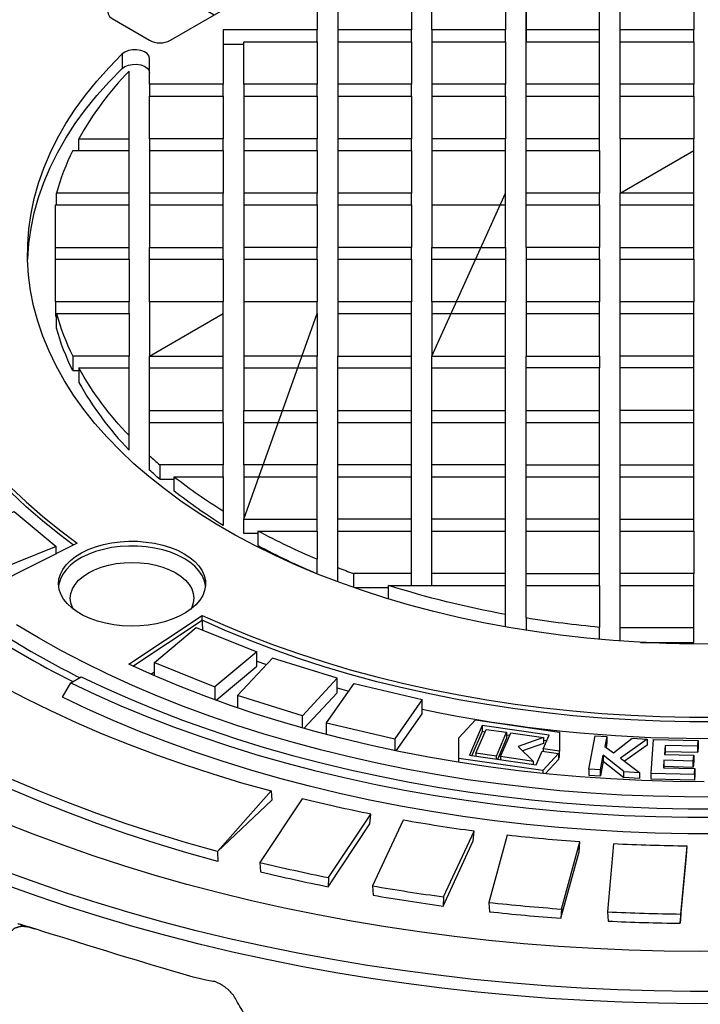
# Model space of a CAD drawing. Units: millimetres. Extents: x 147115 to 159350, y 55640 to 64492.
# Drawn here: x 157704 to 157820, y 56928 to 57096 of the extents above; entities that cross this region are included whole.
import ezdxf

# ---------------------------------------------------------------- set-up
doc = ezdxf.new("R2010")
doc.units = ezdxf.units.MM

# ---------------------------------------------------------------- blocks, each defined once
blk = doc.blocks.new('99615.80B - iso')
at = {"linetype": 'ByBlock', "lineweight": -2}
for p, q in [((20.18, 1353.1), (20.18, 1360.31)), ((32.68, 1360.31), (32.68, 1353.1)), ((-11.82, 1350.65), (-15.32, 1350.65)), ((0.68, 1351.08), (0.68, 1343.86)), ((48.68, 1343.86), (36.18, 1343.86)), ((-27.82, 1334.62), (-27.82, 1341.84)), ((-15.32, 1341.84), (-15.32, 1334.62)), ((32.68, 1341.84), (32.68, 1334.62)), ((36.18, 1341.84), (48.68, 1341.84)), ((64.68, 1341.84), (64.68, 1334.62)), ((-39.84, 1332.6), (-39.84, 1334.62)), ((-31.32, 1332.6), (-31.32, 1334.62)), ((-40.89, 1332.6), (-31.32, 1332.6)), ((0.68, 1332.6), (0.68, 1325.39)), ((16.68, 1332.6), (16.68, 1325.39)), ((20.18, 1332.6), (32.68, 1332.6)), ((48.68, 1332.6), (48.68, 1325.39)), ((-31.32, 1325.39), (-43.65, 1325.39)), ((-43.65, 1323.37), (-43.65, 1325.39)), ((64.68, 1325.39), (52.18, 1325.39)), ((52.18, 1323.37), (52.18, 1325.39)), ((16.68, 1323.37), (16.68, 1316.15)), ((20.18, 1323.37), (32.68, 1323.37)), ((48.68, 1323.37), (48.68, 1316.15)), ((-31.32, 1314.13), (-31.32, 1306.91)), ((-15.32, 1314.13), (-15.32, 1306.91)), ((0.68, 1314.13), (0.68, 1306.91)), ((20.18, 1314.13), (32.68, 1314.13)), ((36.18, 1304.89), (48.68, 1304.89)), ((52.18, 1304.89), (64.68, 1304.89)), ((-27.82, 1295.66), (-15.32, 1295.66)), ((-11.82, 1295.66), (0.68, 1295.66)), ((4.18, 1295.66), (16.68, 1295.66)), ((20.18, 1295.66), (32.68, 1295.66)), ((36.18, 1288.44), (36.18, 1295.66)), ((-11.82, 1286.42), (0.68, 1286.42)), ((4.18, 1286.42), (16.68, 1286.42)), ((20.18, 1286.42), (32.68, 1286.42)), ((36.18, 1286.42), (48.68, 1286.42)), ((52.18, 1286.42), (64.68, 1286.42)), ((-15.32, 1277.18), (-15.32, 1271.37)), ((-11.82, 1277.18), (0.68, 1277.18)), ((36.18, 1277.18), (48.68, 1277.18)), ((52.18, 1277.18), (64.68, 1277.18)), ((16.68, 1269.97), (4.18, 1269.97)), ((32.68, 1269.97), (20.18, 1269.97)), ((0.68, 1267.95), (0.68, 1263.15)), ((20.18, 1267.95), (32.68, 1267.95)), ((36.18, 1267.95), (48.68, 1267.95)), ((-43.73, 1264.22), (-43.6, 1264.13)), ((16.68, 1260.73), (6.85, 1260.73)), ((20.18, 1258.71), (20.18, 1260.73)), ((12.79, 1258.28), (7.06, 1258.28)), ((12.79, 1256.41), (12.79, 1258.71)), ((48.68, 1258.71), (48.68, 1251.59)), ((52.18, 1258.71), (64.68, 1258.71)), ((52.18, 1249.26), (52.18, 1251.49)), ((-9.6, 1245.86), (-7.96, 1245.25)), ((-27.61, 1243.64), (-26.99, 1244.05)), ((4.08, 1241.29), (6.03, 1240.74)), ((-1.85, 1234.49), (-1.85, 1236.58)), ((29.19, 1233.8), (28.74, 1233.87)), ((33.38, 1233.2), (32.88, 1233.27)), ((39.67, 1232.3), (39.17, 1232.37)), ((65.36, 1231.4), (65.44, 1232.37)), ((48.83, 1227.37), (49.31, 1229.88)), ((64.61, 1228.88), (64.68, 1229.85)), ((39.05, 1227.25), (39.05, 1226.77)), ((52.82, 1227.11), (55.49, 1226.94)), ((-7.17, 1223.8), (-16.26, 1213.51)), ((2.6, 1209.08), (9.77, 1219.86)), ((42.19, 1203.73), (45.32, 1215.14)), ((62.5, 1202.88), (63.54, 1214.42))]:
    blk.add_line(p, q, dxfattribs=at)
at = {"linetype": 'ByBlock', "lineweight": -2, "flags": 128}
for points in [[(70.29, 1189.74), (64.11, 1189.73), (57.94, 1189.82), (51.77, 1190.01), (45.61, 1190.3), (39.48, 1190.69), (33.36, 1191.18), (27.27, 1191.78), (21.21, 1192.47), (15.19, 1193.26), (9.21, 1194.15), (3.27, 1195.14), (-2.61, 1196.22), (-8.44, 1197.41), (-14.21, 1198.68), (-19.91, 1200.05), (-25.54, 1201.52), (-31.1, 1203.07), (-36.58, 1204.72), (-41.97, 1206.45), (-47.28, 1208.27), (-52.5, 1210.18)], [(71.68, 1196.55), (65.68, 1196.51), (59.67, 1196.57), (53.67, 1196.74), (47.69, 1197), (41.72, 1197.37), (35.76, 1197.83), (29.84, 1198.4), (23.95, 1199.07), (18.09, 1199.84), (12.27, 1200.7), (6.51, 1201.66), (0.79, 1202.72), (-4.88, 1203.88), (-10.48, 1205.13), (-16.01, 1206.47), (-21.48, 1207.91), (-26.87, 1209.44), (-32.18, 1211.06), (-37.4, 1212.76), (-42.54, 1214.56), (-47.59, 1216.44), (-52.53, 1218.4)], [(-46.73, 1249.81), (-50.43, 1252.02)], [(68.42, 1222.76), (63.1, 1222.77), (57.79, 1222.89), (52.48, 1223.1), (47.19, 1223.42), (41.92, 1223.84), (36.68, 1224.36), (31.47, 1224.98), (26.29, 1225.7), (21.17, 1226.52), (16.09, 1227.44), (11.07, 1228.46), (6.11, 1229.57), (1.21, 1230.77), (-3.61, 1232.07), (-8.35, 1233.46), (-13.01, 1234.94), (-17.59, 1236.51), (-22.07, 1238.16), (-26.45, 1239.9), (-30.73, 1241.73), (-34.91, 1243.63), (-38.97, 1245.62), (-42.91, 1247.68), (-46.73, 1249.81)], [(7.74, 1372.23), (7.18, 1371.97), (6.78, 1371.63), (6.55, 1371.23), (6.54, 1370.81), (6.73, 1370.41), (7.11, 1370.06), (7.65, 1369.78), (8.31, 1369.61), (9.02, 1369.55), (16.68, 1369.55), (16.68, 1362.33), (16.68, 1360.31), (4.18, 1360.31), (4.18, 1353.1), (4.18, 1351.08), (4.18, 1343.86), (4.18, 1341.84), (4.18, 1334.62), (4.18, 1332.6), (4.18, 1325.39)], [(-51.39, 1275.35), (-48.8, 1272.9), (-46.05, 1270.5), (-43.16, 1268.16), (-40.11, 1265.88), (-54.46, 1258.68)], [(-34.17, 1357.07), (-34.24, 1357.03), (-34.71, 1356.62), (-34.91, 1356.14), (-34.89, 1355.82), (-34.63, 1355.37), (-34.19, 1355.02), (-27.83, 1351.35)], [(-11.82, 1343.86), (-11.82, 1351.08), (0.68, 1351.08), (0.68, 1353.1), (-15.32, 1353.1), (-15.32, 1343.86), (-27.82, 1343.86), (-27.82, 1348.28), (-27.93, 1348.69), (-28.23, 1349.07), (-28.71, 1349.38), (-29.32, 1349.6), (-30.02, 1349.71), (-30.74, 1349.7), (-31.42, 1349.58), (-32.02, 1349.34), (-32.47, 1349.02), (-32.47, 1346.57)], [(69.06, 1248.77), (64.53, 1248.76), (60, 1248.85), (55.48, 1249.05), (50.97, 1249.35), (46.49, 1249.76), (42.04, 1250.26), (37.63, 1250.87), (33.27, 1251.57), (28.95, 1252.38), (24.69, 1253.28), (20.5, 1254.27), (16.38, 1255.37), (12.34, 1256.55), (8.38, 1257.83), (4.51, 1259.19), (0.74, 1260.65), (-2.93, 1262.18), (-6.49, 1263.8), (-9.94, 1265.5), (-13.27, 1267.28), (-16.48, 1269.13), (-19.55, 1271.05), (-22.5, 1273.04), (-25.3, 1275.1), (-27.97, 1277.22), (-30.48, 1279.4), (-32.85, 1281.63), (-35.06, 1283.91), (-37.11, 1286.25), (-39, 1288.63), (-40.73, 1291.05), (-42.29, 1293.5), (-43.69, 1296), (-44.91, 1298.52), (-45.96, 1301.06), (-46.83, 1303.63), (-47.53, 1306.22), (-48.05, 1308.82), (-48.39, 1311.43), (-48.56, 1314.04), (-48.54, 1316.66), (-48.35, 1319.28), (-47.98, 1321.89), (-47.43, 1324.48), (-46.7, 1327.07), (-45.8, 1329.63), (-44.72, 1332.17), (-43.47, 1334.69), (-42.05, 1337.18), (-40.46, 1339.63), (-38.71, 1342.04), (-36.79, 1344.41), (-34.71, 1346.74), (-32.47, 1349.02)], [(-48.55, 1313.91), (-48.54, 1314.21), (-48.35, 1316.83), (-47.98, 1319.44), (-47.43, 1322.03), (-46.7, 1324.62), (-45.8, 1327.18), (-44.72, 1329.73), (-43.47, 1332.24), (-42.05, 1334.73), (-40.46, 1337.18), (-38.71, 1339.59), (-36.79, 1341.96), (-34.71, 1344.29), (-32.47, 1346.57), (-32.02, 1346.89), (-31.42, 1347.13), (-30.74, 1347.25), (-30.02, 1347.26), (-29.32, 1347.15), (-28.71, 1346.93), (-28.23, 1346.62), (-27.93, 1346.24), (-27.82, 1345.83)], [(71.07, 1187.66), (64.88, 1187.64), (58.69, 1187.71), (52.51, 1187.89), (46.33, 1188.17), (40.18, 1188.55), (34.04, 1189.02), (27.93, 1189.6), (21.86, 1190.28), (15.81, 1191.06), (9.81, 1191.94), (3.85, 1192.91), (-2.05, 1193.98), (-7.9, 1195.15), (-13.7, 1196.41), (-19.42, 1197.76), (-25.08, 1199.21), (-30.67, 1200.75), (-36.18, 1202.39), (-41.6, 1204.11), (-46.94, 1205.92), (-52.19, 1207.81)], [(-52.97, 1241.68), (-48.87, 1239.52), (-44.64, 1237.44), (-40.3, 1235.44), (-35.86, 1233.52), (-31.31, 1231.69), (-26.66, 1229.93), (-21.92, 1228.27), (-17.09, 1226.69), (-12.17, 1225.2), (-7.17, 1223.8), (-7.03, 1222.2), (-16.26, 1213.51), (-16.21, 1211.8), (-21.49, 1213.28), (-26.68, 1214.86), (-31.79, 1216.52), (-36.81, 1218.28), (-41.74, 1220.12), (-46.57, 1222.04), (-51.3, 1224.05)], [(-16.26, 1213.51), (-21.52, 1214.99), (-26.71, 1216.57), (-31.8, 1218.23), (-36.81, 1219.98), (-41.73, 1221.82), (-46.55, 1223.74), (-51.26, 1225.75), (-55.87, 1227.83), (-60.37, 1230), (-64.75, 1232.24), (-69.02, 1234.56), (-73.16, 1236.95), (-77.17, 1239.41), (-81.06, 1241.94), (-84.81, 1244.54), (-88.42, 1247.2), (-91.9, 1249.92), (-95.23, 1252.7), (-98.41, 1255.54), (-101.44, 1258.43), (-104.32, 1261.37), (-107.05, 1264.37), (-109.62, 1267.41)], [(-21.96, 1264.11), (-20.98, 1263.47), (-20.13, 1262.77), (-19.44, 1262.02), (-18.9, 1261.22), (-18.53, 1260.39), (-18.33, 1259.55), (-18.31, 1258.69), (-18.46, 1257.84), (-18.79, 1257.01), (-19.29, 1256.2), (-19.94, 1255.43), (-20.75, 1254.72), (-21.7, 1254.06), (-22.78, 1253.48), (-23.97, 1252.97), (-25.26, 1252.54), (-26.62, 1252.21), (-28.04, 1251.97), (-29.5, 1251.83), (-30.98, 1251.8), (-32.46, 1251.86), (-33.91, 1252.02), (-35.32, 1252.28), (-36.67, 1252.64), (-37.94, 1253.09), (-39.1, 1253.62), (-40.15, 1254.22), (-41.06, 1254.89), (-41.83, 1255.62), (-42.45, 1256.4), (-42.9, 1257.21), (-43.19, 1258.05), (-43.3, 1258.9), (-43.23, 1259.76), (-42.99, 1260.6), (-42.58, 1261.42), (-42, 1262.21), (-41.27, 1262.95), (-40.39, 1263.64), (-39.37, 1264.26), (-38.24, 1264.81), (-37, 1265.28), (-35.67, 1265.66), (-34.27, 1265.94), (-32.83, 1266.13), (-31.35, 1266.22), (-29.87, 1266.21), (-28.41, 1266.09), (-26.97, 1265.88), (-25.59, 1265.57), (-24.28, 1265.17), (-23.07, 1264.68), (-21.96, 1264.11)], [(-18.32, 1258.6), (-18.33, 1258.73), (-18.53, 1259.58), (-18.9, 1260.4), (-19.44, 1261.2), (-20.13, 1261.96), (-20.98, 1262.66), (-21.96, 1263.3), (-23.07, 1263.86), (-24.28, 1264.35), (-25.59, 1264.75), (-26.97, 1265.06), (-28.41, 1265.28), (-29.87, 1265.39), (-31.35, 1265.4), (-32.83, 1265.31), (-34.27, 1265.13), (-35.67, 1264.84), (-37, 1264.46), (-38.24, 1263.99), (-39.37, 1263.45), (-40.39, 1262.82), (-41.27, 1262.14), (-42, 1261.39), (-42.58, 1260.61), (-42.99, 1259.79), (-43.23, 1258.94), (-43.28, 1258.6)], [(-40.77, 1254.66), (-40.94, 1254.99), (-41.21, 1255.77), (-41.3, 1256.56), (-41.21, 1257.35), (-40.94, 1258.13), (-40.5, 1258.88), (-39.89, 1259.59), (-39.13, 1260.25), (-38.22, 1260.85), (-37.19, 1261.37), (-36.05, 1261.81), (-34.82, 1262.16), (-33.52, 1262.42), (-32.17, 1262.57), (-30.8, 1262.62), (-29.43, 1262.57), (-28.08, 1262.42), (-26.78, 1262.16), (-25.55, 1261.81), (-24.41, 1261.37), (-23.37, 1260.85), (-22.47, 1260.25), (-21.71, 1259.59), (-21.1, 1258.88), (-20.66, 1258.13), (-20.39, 1257.35), (-20.3, 1256.56), (-20.39, 1255.77), (-20.66, 1254.99), (-20.83, 1254.66)], [(66.43, 1225.37), (61.14, 1225.42), (55.86, 1225.58), (50.59, 1225.84), (45.34, 1226.2), (40.11, 1226.67), (34.92, 1227.23), (29.76, 1227.9), (24.64, 1228.67), (19.57, 1229.54), (14.56, 1230.51), (9.6, 1231.58), (4.71, 1232.74), (-0.11, 1234), (-4.85, 1235.36), (-9.51, 1236.8), (-14.08, 1238.34), (-18.55, 1239.96), (-22.93, 1241.67), (-27.21, 1243.47), (-31.37, 1245.35), (-18.9, 1253.63)], [(-30.65, 1245.01), (-18.9, 1252.82), (-18.9, 1253.63), (-14.96, 1251.88), (-10.9, 1250.2), (-6.75, 1248.62), (-2.49, 1247.12), (1.85, 1245.71), (6.29, 1244.4), (10.8, 1243.18), (15.38, 1242.06), (20.04, 1241.03), (24.75, 1240.1), (29.52, 1239.27), (34.34, 1238.55), (39.21, 1237.92), (44.11, 1237.4), (49.04, 1236.98), (53.99, 1236.67), (58.96, 1236.46), (63.94, 1236.35), (68.92, 1236.35)], [(-41.21, 1242.18), (-39.43, 1243.21), (-35.3, 1241.25), (-31.05, 1239.36), (-26.7, 1237.56), (-22.25, 1235.84), (-17.7, 1234.21), (-13.06, 1232.66), (-8.34, 1231.2), (-3.54, 1229.83), (1.34, 1228.55), (6.28, 1227.37), (11.3, 1226.28), (16.37, 1225.29), (21.49, 1224.39), (26.66, 1223.59), (31.88, 1222.88), (37.13, 1222.28), (42.41, 1221.78), (47.72, 1221.37), (53.05, 1221.07), (58.4, 1220.87), (63.75, 1220.77), (69.11, 1220.77)], [(69.19, 1216.53), (63.67, 1216.53), (58.15, 1216.64), (52.64, 1216.85), (47.15, 1217.16), (41.68, 1217.58), (36.23, 1218.1), (30.82, 1218.73), (25.44, 1219.45), (20.11, 1220.28), (14.83, 1221.21), (9.61, 1222.24), (4.45, 1223.36), (-0.65, 1224.59), (-5.67, 1225.91), (-10.62, 1227.32), (-15.48, 1228.83), (-20.26, 1230.43), (-24.94, 1232.12), (-29.52, 1233.89), (-34, 1235.76), (-38.37, 1237.7), (-42.63, 1239.73), (-41.21, 1242.18), (-37, 1240.19), (-32.69, 1238.27), (-28.27, 1236.43), (-23.74, 1234.68), (-19.12, 1233.02), (-14.41, 1231.44), (-9.61, 1229.95), (-4.73, 1228.56), (0.23, 1227.26), (5.26, 1226.05), (10.36, 1224.94), (15.51, 1223.93), (20.73, 1223.01), (25.99, 1222.2), (31.29, 1221.48), (36.63, 1220.87), (42.01, 1220.35), (47.41, 1219.94), (52.83, 1219.63), (58.26, 1219.43), (63.7, 1219.32), (69.15, 1219.32)]]:
    blk.add_lwpolyline(points, dxfattribs=at)
at = {"linetype": 'ByBlock', "lineweight": -2}
for points in [[(36.18, 1351.08), (48.68, 1351.08), (48.68, 1353.1), (36.18, 1353.1), (36.18, 1360.31), (36.18, 1362.33), (48.68, 1362.33), (48.68, 1369.55), (48.68, 1371.57), (48.68, 1378.69, 0.017115), (36.18, 1377.09), (36.18, 1371.57)], [(0.68, 1260.7), (0.68, 1263.15, -0.023158), (-9.4, 1267.95), (-9.4, 1265.5, 0.023158)]]:
    blk.add_lwpolyline(points, format="xyb", close=True, dxfattribs=at)
for points in [[(52.18, 1334.62), (52.18, 1341.84), (52.18, 1343.86), (52.18, 1351.08), (52.18, 1353.1), (52.18, 1360.31), (52.18, 1362.33), (52.18, 1369.55), (52.18, 1371.57)], [(16.68, 1362.33), (0.68, 1362.33), (0.68, 1353.1)], [(48.68, 1353.1), (48.68, 1360.31), (48.68, 1362.33)], [(16.68, 1360.31), (16.68, 1353.1), (4.18, 1353.1)], [(64.68, 1360.31), (64.68, 1353.1), (52.18, 1353.1)], [(4.18, 1351.08), (16.68, 1351.08), (16.68, 1353.1)], [(20.18, 1351.08), (32.68, 1351.08), (32.68, 1353.1), (20.18, 1353.1), (20.18, 1351.08), (20.18, 1343.86), (20.18, 1341.84), (20.18, 1334.62)], [(36.18, 1332.6), (48.68, 1332.6), (48.68, 1334.62), (36.18, 1334.62), (36.18, 1341.84), (36.18, 1343.86), (36.18, 1351.08), (36.18, 1353.1)], [(52.18, 1351.08), (64.68, 1351.08), (64.68, 1353.1)], [(16.68, 1351.08), (16.68, 1343.86), (4.18, 1343.86)], [(32.68, 1351.08), (32.68, 1343.86), (20.18, 1343.86)], [(48.68, 1334.62), (48.68, 1341.84), (48.68, 1343.86), (48.68, 1351.08)], [(64.68, 1351.08), (64.68, 1343.86), (52.18, 1343.86)], [(-27.82, 1343.86), (-27.82, 1341.84), (-15.32, 1341.84), (-15.32, 1343.86)], [(-11.82, 1341.84), (0.68, 1341.84), (0.68, 1343.86), (-11.82, 1343.86), (-11.82, 1341.84), (-11.82, 1334.62), (-11.82, 1332.6), (-11.82, 1325.39)], [(4.18, 1341.84), (16.68, 1341.84), (16.68, 1343.86)], [(20.18, 1341.84), (32.68, 1341.84), (32.68, 1343.86)], [(52.18, 1341.84), (64.68, 1341.84), (64.68, 1343.86)], [(0.68, 1341.84), (0.68, 1334.62), (-11.82, 1334.62)], [(16.68, 1341.84), (16.68, 1334.62), (4.18, 1334.62)], [(-27.82, 1332.6), (-15.32, 1332.6), (-15.32, 1334.62), (-27.82, 1334.62), (-27.82, 1332.6), (-27.82, 1325.39), (-27.82, 1323.37), (-27.82, 1316.15)], [(-11.82, 1332.6), (0.68, 1332.6), (0.68, 1334.62)], [(4.18, 1332.6), (16.68, 1332.6), (16.68, 1334.62)], [(36.18, 1316.15), (36.18, 1323.37), (36.18, 1325.39), (36.18, 1332.6), (36.18, 1334.62)], [(-43.82, 1306.91), (-43.82, 1314.13), (-43.82, 1316.15), (-31.32, 1316.15), (-31.32, 1323.37), (-31.32, 1325.39), (-31.32, 1332.6)], [(-15.32, 1332.6), (-15.32, 1325.39), (-27.82, 1325.39)], [(52.18, 1316.15), (52.18, 1323.37), (64.68, 1323.37), (64.68, 1325.39), (64.68, 1332.6)], [(-27.82, 1323.37), (-15.32, 1323.37), (-15.32, 1325.39)], [(-11.82, 1323.37), (0.68, 1323.37), (0.68, 1325.39), (-11.82, 1325.39), (-11.82, 1323.37), (-11.82, 1316.15), (-11.82, 1314.13), (-11.82, 1306.91)], [(4.18, 1323.37), (16.68, 1323.37), (16.68, 1325.39), (4.18, 1325.39), (4.18, 1323.37), (4.18, 1316.15)], [(32.68, 1316.15), (32.68, 1323.37), (32.68, 1325.39)], [(36.18, 1323.37), (48.68, 1323.37), (48.68, 1325.39), (36.18, 1325.39)], [(-43.82, 1316.15), (-43.82, 1323.37), (-31.32, 1323.37)], [(-27.82, 1314.13), (-15.32, 1314.13), (-15.32, 1316.15), (-15.32, 1323.37)], [(0.68, 1323.37), (0.68, 1316.15), (-11.82, 1316.15)], [(52.18, 1314.13), (64.68, 1314.13), (64.68, 1316.15), (64.68, 1323.37)], [(-43.82, 1314.13), (-31.32, 1314.13), (-31.32, 1316.15)], [(-27.82, 1306.91), (-27.82, 1314.13), (-27.82, 1316.15), (-15.32, 1316.15)], [(-11.82, 1314.13), (0.68, 1314.13), (0.68, 1316.15)], [(4.18, 1314.13), (16.68, 1314.13), (16.68, 1316.15), (4.18, 1316.15), (4.18, 1314.13), (4.18, 1306.91), (4.18, 1304.89), (4.18, 1297.68)], [(20.18, 1306.91), (20.18, 1314.13), (20.18, 1316.15)], [(36.18, 1314.13), (48.68, 1314.13), (48.68, 1316.15), (36.18, 1316.15), (36.18, 1314.13), (36.18, 1306.91), (36.18, 1304.89), (36.18, 1297.68), (48.68, 1297.68), (48.68, 1295.66), (36.18, 1295.66), (36.18, 1297.68)], [(52.18, 1269.97), (52.18, 1277.18), (52.18, 1279.2), (64.68, 1279.2), (64.68, 1286.42), (64.68, 1288.44), (64.68, 1295.66), (64.68, 1297.68), (52.18, 1297.68), (52.18, 1304.89), (52.18, 1306.91), (52.18, 1314.13), (52.18, 1316.15), (64.68, 1316.15)], [(16.68, 1314.13), (16.68, 1306.91), (4.18, 1306.91)], [(48.68, 1314.13), (48.68, 1306.91), (36.18, 1306.91)], [(64.68, 1314.13), (64.68, 1306.91), (52.18, 1306.91)], [(-43.65, 1304.89), (-31.32, 1304.89), (-31.32, 1306.91), (-43.82, 1306.91), (-43.82, 1304.46), (-43.65, 1304.46)], [(4.18, 1304.89), (16.68, 1304.89), (16.68, 1306.91)], [(20.18, 1304.89), (32.68, 1304.89), (32.68, 1306.91)], [(48.68, 1297.68), (48.68, 1304.89), (48.68, 1306.91)], [(64.68, 1297.68), (64.68, 1304.89), (64.68, 1306.91)], [(-31.32, 1304.89), (-31.32, 1297.68), (-40.89, 1297.68)], [(-27.82, 1280.75), (-27.82, 1286.42), (-27.82, 1288.44), (-15.32, 1288.44), (-15.32, 1295.66), (-15.32, 1297.68), (-15.32, 1304.89)], [(0.68, 1304.89), (0.68, 1297.68), (-11.82, 1297.68)], [(4.18, 1277.18), (16.68, 1277.18), (16.68, 1279.2), (4.18, 1279.2), (4.18, 1286.42), (4.18, 1288.44), (16.68, 1288.44), (16.68, 1295.66), (16.68, 1297.68), (16.68, 1304.89)], [(20.18, 1277.18), (32.68, 1277.18), (32.68, 1279.2), (20.18, 1279.2), (20.18, 1286.42), (20.18, 1288.44), (32.68, 1288.44), (32.68, 1295.66), (32.68, 1297.68), (32.68, 1304.89)], [(-27.82, 1288.44), (-27.82, 1295.66), (-27.82, 1297.68), (-15.32, 1297.68)], [(0.68, 1288.44), (0.68, 1295.66), (0.68, 1297.68)], [(4.18, 1288.44), (4.18, 1295.66), (4.18, 1297.68), (16.68, 1297.68)], [(20.18, 1288.44), (20.18, 1295.66), (20.18, 1297.68), (32.68, 1297.68)], [(64.68, 1295.66), (52.18, 1295.66), (52.18, 1297.68)], [(36.18, 1253.19), (36.18, 1258.71), (36.18, 1260.73), (48.68, 1260.73), (48.68, 1267.95), (48.68, 1269.97), (36.18, 1269.97), (36.18, 1277.18), (36.18, 1279.2), (48.68, 1279.2), (48.68, 1286.42), (48.68, 1288.44), (48.68, 1295.66)], [(64.68, 1288.44), (52.18, 1288.44), (52.18, 1295.66)], [(-27.82, 1286.42), (-15.32, 1286.42), (-15.32, 1288.44)], [(-11.82, 1279.2), (-11.82, 1286.42), (-11.82, 1288.44)], [(16.68, 1279.2), (16.68, 1286.42), (16.68, 1288.44)], [(32.68, 1279.2), (32.68, 1286.42), (32.68, 1288.44)], [(36.18, 1279.2), (36.18, 1286.42), (36.18, 1288.44), (48.68, 1288.44)], [(52.18, 1279.2), (52.18, 1286.42), (52.18, 1288.44)], [(-15.32, 1286.42), (-15.32, 1279.2), (-26.08, 1279.2)], [(-9.4, 1267.95), (0.68, 1267.95), (0.68, 1269.97), (0.68, 1277.18), (0.68, 1279.2)], [(4.18, 1261.74), (4.18, 1267.95), (4.18, 1269.97), (4.18, 1277.18), (4.18, 1279.2)], [(32.68, 1251.67), (32.68, 1253.79), (32.68, 1258.71), (32.68, 1260.73), (20.18, 1260.73), (20.18, 1267.95), (20.18, 1269.97), (20.18, 1277.18), (20.18, 1279.2)], [(48.68, 1269.97), (48.68, 1277.18), (48.68, 1279.2)], [(52.18, 1267.95), (64.68, 1267.95), (64.68, 1269.97), (64.68, 1277.18), (64.68, 1279.2)], [(4.18, 1267.95), (16.68, 1267.95), (16.68, 1269.97), (16.68, 1277.18)], [(32.68, 1260.73), (32.68, 1267.95), (32.68, 1269.97), (32.68, 1277.18)], [(-61.12, 1267.14), (-50.83, 1271.25), (-43.73, 1265.31)], [(-9.4, 1267.52), (-11.82, 1267.52), (-11.82, 1269.97), (0.68, 1269.97)], [(36.18, 1260.73), (36.18, 1267.95), (36.18, 1269.97)], [(55.64, 1249.04), (64.68, 1249.04), (64.68, 1251.49), (52.18, 1251.49), (52.18, 1258.71), (52.18, 1260.73), (52.18, 1267.95), (52.18, 1269.97), (64.68, 1269.97)], [(16.68, 1258.71), (16.68, 1260.73), (16.68, 1267.95)], [(64.68, 1267.95), (64.68, 1260.73), (52.18, 1260.73)], [(-43.73, 1264.07), (-43.73, 1265.31), (-54.01, 1261.21), (-54.01, 1258.91)], [(36.18, 1258.71), (48.68, 1258.71), (48.68, 1260.73)], [(64.68, 1251.49), (64.68, 1258.71), (64.68, 1260.73)], [(-26.99, 1245.61), (-19.89, 1251.55), (-9.6, 1247.45)], [(-16.53, 1239.21), (-9.6, 1245), (-9.6, 1247.45), (-16.71, 1241.51), (-16.71, 1239.28)], [(-26.99, 1243.38), (-26.99, 1245.61), (-16.71, 1241.51)], [(-1.59, 1234.41), (4.08, 1240.48), (4.08, 1242.93), (-6.92, 1246.36), (-12.85, 1240.01), (-12.85, 1237.91)], [(4.08, 1242.93), (-1.85, 1236.58), (-12.85, 1240.01)], [(2.26, 1235.37), (6.96, 1242.05), (18.54, 1239.35)], [(14.12, 1230.6), (18.54, 1236.9), (18.54, 1239.35), (13.85, 1232.66), (13.85, 1230.66)], [(2.26, 1233.37), (2.26, 1235.37), (13.85, 1232.66)], [(24.76, 1228.65), (24.76, 1229.3), (24.76, 1232.79), (27.6, 1235.86), (41.88, 1233.8), (41.88, 1230.54)], [(28.74, 1234.89), (26.56, 1229.85), (37.91, 1228.22), (38.91, 1230.53), (41.71, 1230.13), (41.71, 1229.11), (39.51, 1226.73)], [(39.09, 1230.94), (40.09, 1233.26), (28.74, 1234.89), (28.74, 1233.87), (26.97, 1229.79)], [(27.65, 1230.23), (29.39, 1234.26), (32.88, 1233.76)], [(31.14, 1229.19), (31.14, 1229.73), (32.88, 1233.76), (32.88, 1232.74), (31.34, 1229.16)], [(31.84, 1229.63), (33.58, 1233.66), (39.17, 1232.85), (39.17, 1231.83), (35.59, 1230.59)], [(46.85, 1227.5), (47.95, 1233.16), (49.92, 1233.03), (49.92, 1232.01), (49.77, 1231.19)], [(49.92, 1233.03), (49.59, 1231.32), (51.02, 1230.27), (54.23, 1232.75), (56.79, 1232.58), (56.79, 1231.56), (52.93, 1228.86)], [(39.17, 1232.85), (34.81, 1231.34), (37.43, 1228.82)], [(56.79, 1232.58), (52.22, 1229.38), (55.49, 1226.94), (55.49, 1225.92), (52.82, 1226.09)], [(64.81, 1226.63), (64.81, 1225.61), (57.44, 1225.79), (57.44, 1226.81), (57.87, 1232.56), (65.44, 1232.37), (65.44, 1231.35), (65.36, 1230.38)], [(59.81, 1231.54), (59.69, 1229.98), (64.68, 1229.85), (64.68, 1228.83), (64.61, 1227.86)], [(59.81, 1230.52), (65.36, 1230.38), (65.36, 1231.4), (59.81, 1231.54), (59.81, 1230.52), (59.76, 1229.97)], [(41.71, 1230.13), (39.05, 1227.25), (24.76, 1229.3)], [(31.14, 1229.73), (27.65, 1230.23), (27.65, 1229.69)], [(41.71, 1229.54), (41.88, 1229.52), (41.88, 1230.54), (39.09, 1230.94), (39.09, 1230.51)], [(49.31, 1228.86), (52.82, 1226.09), (52.82, 1227.11), (49.31, 1229.88), (49.31, 1228.86), (48.83, 1226.35), (48.83, 1227.37), (46.85, 1227.5), (46.85, 1226.48), (48.83, 1226.35)], [(37.43, 1228.29), (37.43, 1228.82), (31.84, 1229.63), (31.84, 1229.09)], [(59.61, 1229.01), (59.52, 1227.74), (64.89, 1227.6), (64.89, 1226.58), (64.81, 1225.61)], [(59.61, 1227.99), (64.61, 1227.86), (64.61, 1228.88), (59.61, 1229.01), (59.61, 1227.99), (59.6, 1227.73)], [(57.44, 1226.81), (64.81, 1226.63), (64.89, 1227.6)]]:
    blk.add_lwpolyline(points, dxfattribs=at)
for points in [[(-27.83, 1351.35, 0.25289), (-24.28, 1351.36), (-13.83, 1357.39), (-23.73, 1363.1), (-23.44, 1359.49), (-16.82, 1355.66)], [(-39.84, 1334.62), (-31.32, 1334.62), (-31.32, 1346.1, 0.064314), (-39.84, 1334.62)], [(-40.89, 1295.23, -0.045521), (-43.65, 1302.44), (-43.65, 1304.89, 0.045521), (-40.89, 1297.68), (-40.89, 1295.23), (-39.84, 1295.23)], [(-39.84, 1295.66), (-39.84, 1293.21, 0.064314), (-31.32, 1281.72), (-31.32, 1284.17), (-31.32, 1295.66), (-31.32, 1297.68)], [(-31.32, 1284.17, -0.064314), (-39.84, 1295.66), (-31.32, 1295.66)], [(-26.08, 1276.75, -0.007767), (-27.82, 1278.3), (-27.82, 1280.75, 0.007767), (-26.08, 1279.2), (-26.08, 1276.75), (-23.62, 1276.75)], [(-23.62, 1277.18, 0.028053), (-15.32, 1271.37), (-15.32, 1268.92, -0.028053), (-23.62, 1274.73), (-23.62, 1277.18), (-15.32, 1277.18), (-15.32, 1279.2)], [(4.18, 1259.32), (4.18, 1261.74, 0.005161), (6.85, 1260.73), (6.85, 1258.35)], [(32.68, 1253.79, -0.031321), (12.79, 1258.71), (32.68, 1258.71)], [(-58.19, 1254, 0.021378), (-47.96, 1247.51, 0.014524), (-39.7, 1243.06)], [(48.68, 1249.55), (48.68, 1251.59, -0.017115), (36.18, 1253.19), (36.18, 1251.09)], [(-9.07, 1211.66, 0.010147), (2.6, 1209.08), (2.53, 1207.52), (9.63, 1218.19), (9.77, 1219.86, -0.011311), (-1.9, 1222.45), (-9.07, 1211.66), (-8.94, 1210.06, 0.009982), (2.53, 1207.52)], [(22.15, 1205.8), (22.08, 1204.24), (27.2, 1215.29), (27.33, 1216.96, -0.010825), (15.26, 1218.83), (10.08, 1207.67), (10.2, 1206.08, 0.009554), (22.08, 1204.24)], [(10.08, 1207.67, 0.009712), (22.15, 1205.8), (27.33, 1216.96)], [(29.84, 1204.86, 0.009432), (42.19, 1203.73), (42.1, 1202.17), (45.2, 1213.46), (45.32, 1215.14, -0.010513), (32.97, 1216.27), (29.84, 1204.86), (29.96, 1203.28, 0.009278), (42.1, 1202.17)], [(50.01, 1203.26, 0.009295), (62.5, 1202.88), (62.4, 1201.31), (63.43, 1212.72), (63.54, 1214.42, -0.010361), (51.06, 1214.79), (50.01, 1203.26), (50.12, 1201.68, 0.009144), (62.4, 1201.31)]]:
    blk.add_lwpolyline(points, format="xyb", dxfattribs=at)
for points in [[(32.68, 1325.39), (32.68, 1332.6), (32.68, 1334.62), (20.18, 1334.62), (20.18, 1332.6), (20.18, 1325.39), (20.18, 1323.37), (20.18, 1316.15), (32.68, 1316.15), (32.68, 1314.13), (32.68, 1306.91), (20.18, 1306.91), (20.18, 1304.89), (20.18, 1297.68)], [(64.68, 1332.6), (64.68, 1334.62), (52.18, 1334.62), (52.18, 1332.6), (52.18, 1325.39)], [(-15.32, 1304.89), (-15.32, 1306.91), (-27.82, 1306.91), (-27.82, 1304.89), (-27.82, 1297.68)], [(0.68, 1304.89), (0.68, 1306.91), (-11.82, 1306.91), (-11.82, 1304.89), (-11.82, 1297.68), (-11.82, 1295.66), (-11.82, 1288.44), (0.68, 1288.44), (0.68, 1286.42), (0.68, 1279.2), (-11.82, 1279.2), (-11.82, 1277.18), (-11.82, 1269.97)]]:
    blk.add_lwpolyline(points, close=True, dxfattribs=at)
at = {"linetype": 'ByBlock', "lineweight": -2, "flags": 128}
for points in [[(-40.78, 1265.55), (-43.16, 1267.34), (-46.05, 1269.68), (-48.8, 1272.08), (-51.39, 1274.54), (-53.83, 1277.04), (-56.11, 1279.6), (-58.22, 1282.21), (-60.17, 1284.85), (-61.95, 1287.54), (-63.55, 1290.26), (-64.99, 1293.02), (-66.25, 1295.8), (-67.33, 1298.61), (-68.23, 1301.44), (-68.96, 1304.28), (-69.5, 1307.14), (-69.86, 1309.92, -0.024133), (-70.07, 1314.32), (-70.07, 1315.14)], [(68.92, 1235.54), (63.94, 1235.54), (58.96, 1235.64), (53.99, 1235.85), (49.04, 1236.16), (44.11, 1236.58), (39.21, 1237.11), (34.34, 1237.73), (29.52, 1238.46), (24.75, 1239.29), (20.04, 1240.21), (15.38, 1241.24), (10.8, 1242.36), (6.29, 1243.58), (1.85, 1244.9), (-2.49, 1246.3), (-6.75, 1247.8), (-10.9, 1249.39), (-14.96, 1251.06), (-18.9, 1252.82, 0.019644), (-18.82, 1251.12)]]:
    blk.add_lwpolyline(points, format="xyb", dxfattribs=at)
at = {"linetype": 'ByBlock', "lineweight": -2}
for centre, radius, start, end in [((-2.72, 1313.87), 42.52, 153.8569, 164.2824), ((27.55, 1379.21), 152.99, 235.9602, 243.4341), ((66.43, 1466.69), 233.97, 258.1899, 281.8101)]:
    blk.add_arc(centre, radius, start, end, dxfattribs=at)
blk.add_rational_spline([(184.29, 1199.93), (184.2, 1200.03), (184.12, 1200.12), (183.6, 1200.4), (183.08, 1200.68), (182.42, 1200.73), (181.77, 1200.77), (181.24, 1200.65), (180.71, 1200.52), (165.67, 1195.22), (150.15, 1191.53), (147.51, 1190.89), (146.12, 1188.55), (145.51, 1187.5), (144.9, 1186.44), (144.2, 1185.27), (142.87, 1184.98), (134.01, 1183.07), (125.06, 1181.64), (123.81, 1181.36), (122.96, 1182.33), (122.33, 1183.15), (121.7, 1183.97), (120.01, 1185.92), (117.48, 1185.4), (100.61, 1183.07), (83.6, 1182.31), (80.91, 1182.24), (79.27, 1180.09), (78.62, 1179.15), (77.96, 1178.21), (77.15, 1177.13), (75.79, 1177.13), (66.43, 1176.9), (57.07, 1177.13), (55.71, 1177.13), (54.89, 1178.21), (54.24, 1179.15), (53.59, 1180.09), (51.96, 1182.26), (49.25, 1182.31), (32.24, 1183.07), (15.38, 1185.4), (12.87, 1185.87), (11.16, 1183.97), (10.53, 1183.15), (9.9, 1182.33), (9.05, 1181.36), (7.79, 1181.64), (-1.15, 1183.07), (-10.01, 1184.98), (-11.34, 1185.27), (-12.05, 1186.44), (-12.66, 1187.5), (-13.26, 1188.55), (-14.65, 1190.89), (-17.3, 1191.53), (-32.81, 1195.22), (-47.86, 1200.52), (-48.05, 1200.58), (-48.24, 1200.64), (-48.94, 1200.71), (-49.63, 1200.79), (-50.22, 1200.62), (-50.81, 1200.45), (-51.11, 1200.18), (-51.42, 1199.92)], [1, 1, 1, 1, 1, 1, 1, 1, 1, 0.998619569512, 1, 0.922131876344, 1, 0.99999554625, 1, 0.918247801411, 1, 0.99965167829, 1, 0.861780371166, 1, 0.99999554625, 1, 0.862983180273, 1, 0.998938553336, 1, 0.901995205058, 1, 0.99999554625, 1, 0.894972512116, 1, 0.999694621623, 1, 0.89589310862, 1, 0.99999554625, 1, 0.897701138407, 1, 0.998938553336, 1, 0.872406939199, 1, 0.99999554625, 1, 0.859769148546, 1, 0.99965167829, 1, 0.918372561186, 1, 0.99999554625, 1, 0.921587940016, 1, 0.998619569512, 1, 1, 1, 1, 1, 1, 1, 1, 1], degree=2, knots=[0, 0, 0, 1, 1, 2, 2, 3, 3, 4, 4, 4.1051, 4.1051, 4.899582, 4.899582, 4.905551, 4.905551, 5.719878, 5.719878, 5.772668, 5.772668, 6.836722, 6.836722, 6.842691, 6.842691, 7.901995, 7.901995, 7.994152, 7.994152, 8.887008, 8.887008, 8.892977, 8.892977, 9.81783, 9.81783, 9.867259, 9.867259, 10.787976, 10.787976, 10.793945, 10.793945, 11.70649, 11.70649, 11.798648, 11.798648, 12.82003, 12.82003, 12.825999, 12.825999, 13.897957, 13.897957, 13.950747, 13.950747, 14.764443, 14.764443, 14.770412, 14.770412, 15.567702, 15.567702, 15.672801, 15.672801, 16.672801, 16.672801, 17.672801, 17.672801, 18.672801, 18.672801, 19.672801, 19.672801, 19.672801], dxfattribs=at)

msp = doc.modelspace()

# ---------------------------------------------------------------- block references
at = {"linetype": 'ByBlock', "lineweight": -2}
msp.add_blockref('99615.80B - iso', (157754.11, 55740.68), dxfattribs=at)

doc.saveas('drawing.dxf')
